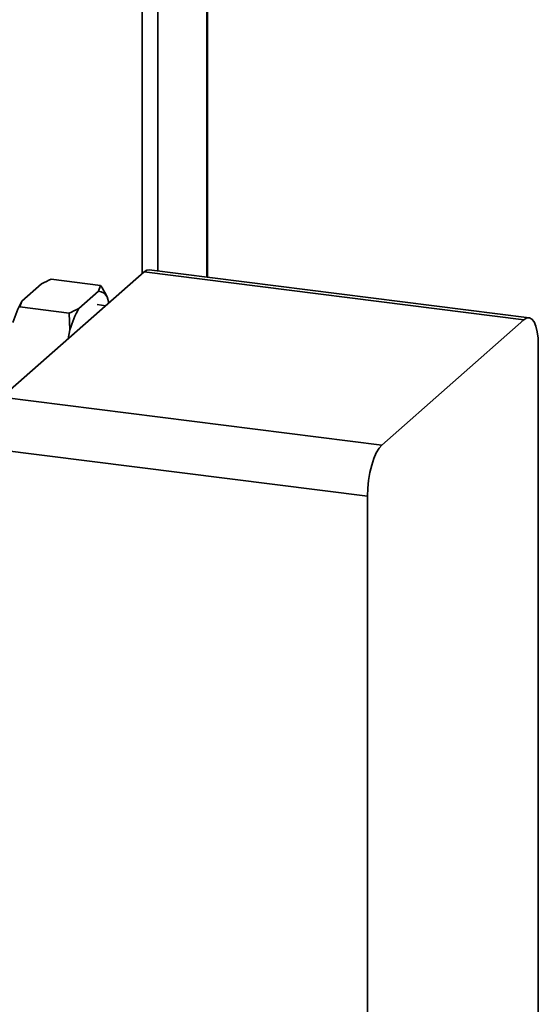
# Paper-space layout 'Blatt1' of a CAD drawing. Units: millimetres. Extents: x 0 to 5940, y 0 to 4200.
# Drawn here: x 5407 to 5513, y 1675 to 1877 of the extents above; entities that cross this region are included whole.
import ezdxf

# ---------------------------------------------------------------- set-up
doc = ezdxf.new("R2010")
doc.units = ezdxf.units.MM
doc.header["$LTSCALE"] = 10

psp = doc.layouts.new('Blatt1')

# ---------------------------------------------------------------- linework, layer by layer
at = {"color": 7, "linetype": 'Continuous', "lineweight": 35}
for p, q in [((5445.17, 2094.79), (5445.17, 1823.87)), ((5445.34, 1823.85), (5445.34, 2094.93)), ((5435.16, 2085.95), (5435.16, 1825.14)), ((5431.93, 2083.11), (5431.93, 1824.62)), ((5403.14, 1799.23), (5432.31, 1824.95)), ((5510.26, 1815.13), (5432.31, 1824.95)), ((5511.3, 1815.54), (5433.35, 1825.36)), ((5413.24, 1823.46), (5423.38, 1822.18)), ((5407.21, 1818.92), (5411.26, 1822.5)), ((5418.9, 1817.45), (5422.95, 1821.02)), ((5422.95, 1821.02), (5423.38, 1822.18)), ((5407.21, 1818.92), (5406.78, 1817.76)), ((5424.76, 1819.83), (5425.09, 1818.59)), ((5406.78, 1817.76), (5416.91, 1816.48)), ((5424.44, 1818.02), (5422.68, 1818.24)), ((5417.09, 1813.07), (5416.91, 1816.48)), ((5481.09, 1789.41), (5510.26, 1815.13)), ((5416.76, 1811.24), (5417.09, 1813.07)), ((5513.21, 1809.87), (5513.21, 1413.11)), ((5403.14, 1799.23), (5481.09, 1789.41)), ((5478.15, 1778.95), (5400.19, 1788.77)), ((5478.15, 1382.19), (5478.15, 1778.95))]:
    psp.add_line(p, q, dxfattribs=at)
at = {"color": 7, "linetype": 'Continuous', "lineweight": 35, "flags": 128}
for points in [[(5432.31, 1824.95), (5432.88, 1825.31), (5433.35, 1825.36)], [(5513.21, 1809.87), (5513.15, 1811.36), (5512.98, 1812.68), (5512.71, 1813.8), (5512.34, 1814.67), (5511.9, 1815.25), (5511.39, 1815.53), (5510.83, 1815.49), (5510.26, 1815.13)], [(5481.09, 1789.41), (5480.52, 1788.75), (5479.96, 1787.82), (5479.45, 1786.64), (5479.01, 1785.27), (5478.64, 1783.76), (5478.37, 1782.16), (5478.2, 1780.54), (5478.15, 1778.95)]]:
    psp.add_lwpolyline(points, dxfattribs=at)
at = {"color": 7, "linetype": 'Continuous', "lineweight": 35}
for centre, radius, start, end in [((5422.57, 1818.47), 2.58, 31.9275, 81.4079), ((5430.07, 1806.92), 25.83, 152.3014, 162.8209), ((5441.77, 1805.44), 25.83, 152.3014, 162.8209)]:
    psp.add_arc(centre, radius, start, end, dxfattribs=at)
for points, knots in [([(5413.24, 1823.46), (5412.6, 1823.16), (5411.91, 1822.85), (5411.3, 1822.52), (5411.26, 1822.5)], [0, 0, 0, 0, 0.942314, 1, 1, 1, 1]), ([(5423.38, 1822.18), (5423.63, 1821.78), (5424.12, 1821), (5424.55, 1820.22), (5424.76, 1819.83)], [0, 0, 0, 0, 0.511569, 1, 1, 1, 1]), ([(5416.91, 1816.48), (5417.56, 1816.78), (5418.24, 1817.1), (5418.86, 1817.43), (5418.9, 1817.45)], [0, 0, 0, 0, 0.942314, 1, 1, 1, 1])]:
    psp.add_open_spline(points, degree=3, knots=knots, dxfattribs=at)

doc.saveas('drawing.dxf')
